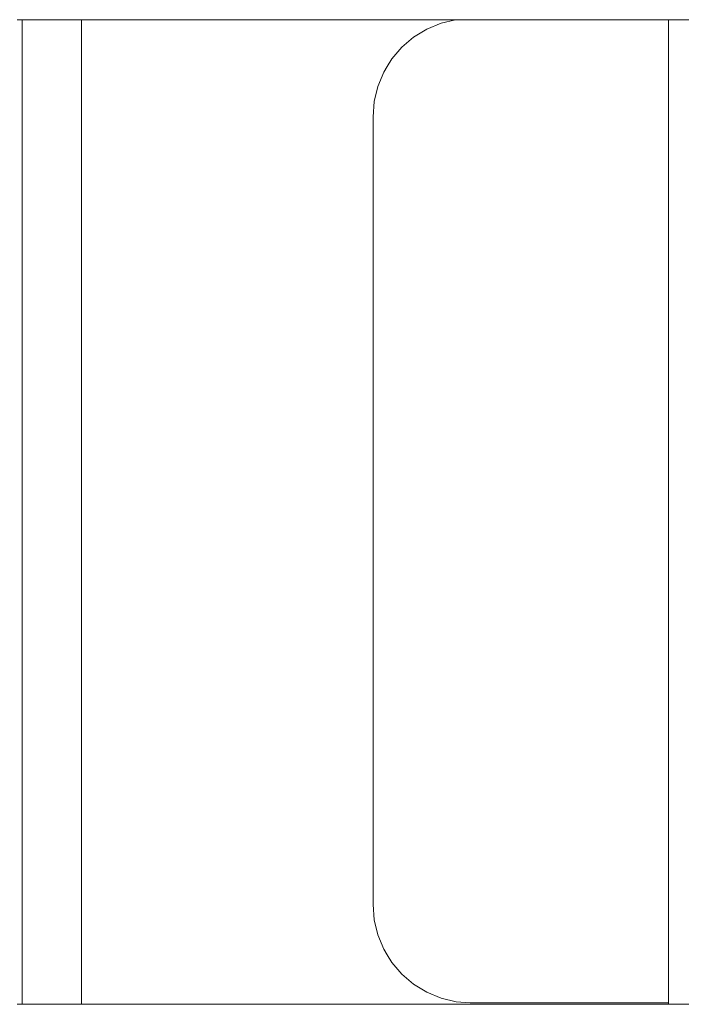
# Model space of a CAD drawing. Units: millimetres. Extents: x -3308 to 1946, y -1901 to 2417.
# Drawn here: x -549 to -516, y -25 to 25 of the extents above; entities that cross this region are included whole.
import ezdxf

# ---------------------------------------------------------------- set-up
doc = ezdxf.new("R2010")
doc.units = ezdxf.units.MM
doc.layers.add('InterSystem-dimension', color=7, linetype='Continuous', lineweight=5)
doc.layers.add('InterSystem-drawing', color=7, linetype='Continuous', lineweight=13)
doc.styles.add('arial', font='arial.ttf')
doc.dimstyles.new('IS_1-50(mm)', dxfattribs={"dimtxt": 100, "dimasz": 100, "dimexe": 10, "dimexo": 50, "dimgap": 10, "dimtad": 1, "dimdec": 0, "dimrnd": 0.5, "dimzin": 0, "dimtxsty": 'arial', "dimcen": 50, "dimclrd": 256, "dimclre": 256, "dimclrt": 256, "dimadec": 1, "dimazin": 0, "dimtfac": 1, "dimtdec": 0, "dimtmove": 0, "dimatfit": 3, "dimfxl": 1, "dimtolj": 1, "dimtzin": 0, "dimlwd": -1, "dimlwe": -1, "dimarcsym": 0})

# ---------------------------------------------------------------- blocks, each defined once
blk = doc.blocks.new('*D4')
at = {"layer": 'Defpoints', "color": 0, "transparency": 16777216}
for p in [(445.865, -0.153), (-1253.527, -47.142), (-1253.527, -607.451)]:
    blk.add_point(p, dxfattribs=at)
at = {"layer": 'InterSystem-dimension', "transparency": 16777216}
for p, q in [((445.865, -50.153), (445.865, -617.451)), ((-1253.527, -97.142), (-1253.527, -617.451)), ((345.865, -607.451), (-1153.527, -607.451))]:
    blk.add_line(p, q, dxfattribs=at)
for points in [[(-1153.527, -590.784), (-1153.527, -624.117), (-1253.527, -607.451)], [(345.865, -590.784), (345.865, -624.117), (445.865, -607.451)]]:
    blk.add_solid(points, dxfattribs=at)
at = {"layer": 'InterSystem-dimension', "transparency": 16777216, "insert": (-403.831, -546.393), "char_height": 100, "attachment_point": 5, "style": 'arial'}
blk.add_mtext('\\A1;1700', dxfattribs=at)

msp = doc.modelspace()

# ---------------------------------------------------------------- linework, layer by layer
at = {"layer": 'InterSystem-drawing'}
for p, q in [((-549.316, 24.858), (-549.053, 24.858)), ((-549.053, 24.858), (-549.053, -25.142)), ((-548.831, 24.858), (-549.053, 24.858)), ((-547.149, 24.858), (-548.831, 24.858)), ((-547.149, 24.858), (-546.215, 24.858)), ((-546.051, 24.858), (-546.215, 24.858)), ((-546.051, -25.142), (-546.051, 24.858)), ((-544.805, 24.858), (-546.051, 24.858)), ((-545.74, 24.858), (-545.626, 24.858)), ((-545.626, 24.858), (-545.585, 24.858)), ((-545.585, 24.858), (-545.545, 24.858)), ((-545.545, 24.858), (-545.506, 24.858)), ((-545.506, 24.858), (-545.468, 24.858)), ((-545.468, 24.858), (-545.431, 24.858)), ((-539.878, 24.858), (-544.805, 24.858)), ((-535.073, 24.858), (-539.878, 24.858)), ((-530.509, 24.858), (-535.073, 24.858)), ((-528.945, 24.858), (-530.509, 24.858)), ((-528.945, 24.858), (-527.048, 24.858)), ((-527.776, 24.683), (-528.501, 24.383)), ((-527.048, 24.858), (-527.776, 24.683)), ((-527.048, 24.858), (-527.018, 24.858)), ((-527.018, 24.858), (-526.986, 24.858)), ((-526.986, 24.858), (-526.297, 24.858)), ((-526.297, 24.858), (-526.231, 24.858)), ((-526.231, 24.858), (-516.231, 24.858)), ((-516.231, 24.858), (-516.231, 24.655)), ((-513.219, 24.858), (-516.231, 24.858)), ((-516.231, 24.655), (-516.231, 24.62)), ((-516.231, 24.62), (-516.231, 23.704)), ((-528.501, 24.383), (-529.17, 23.973)), ((-529.17, 23.973), (-529.767, 23.463)), ((-516.231, 23.704), (-516.231, 23.094)), ((-529.767, 23.463), (-530.276, 22.867)), ((-516.231, 23.094), (-516.231, 22.203)), ((-530.276, 22.867), (-530.509, 22.487)), ((-530.686, 22.198), (-530.986, 21.473)), ((-530.509, 22.487), (-530.686, 22.198)), ((-516.231, 22.203), (-516.231, 20.962)), ((-530.986, 21.473), (-531.169, 20.71)), ((-531.169, 20.71), (-531.231, 19.928)), ((-516.231, 20.962), (-516.231, 20.153)), ((-516.231, 20.153), (-516.231, 18.313)), ((-531.231, 19.928), (-531.231, 19.682)), ((-531.231, 19.682), (-531.231, 18.949)), ((-531.231, 18.949), (-531.231, 17.748)), ((-516.231, 18.313), (-516.231, 17.606)), ((-531.231, 17.748), (-531.231, 16.108)), ((-516.231, 17.606), (-516.231, 15.21)), ((-531.231, 16.108), (-531.231, 14.07)), ((-516.231, 15.21), (-516.231, 14.623)), ((-516.231, 14.623), (-516.231, 11.732)), ((-531.231, 14.07), (-531.231, 11.684)), ((-531.231, 11.684), (-531.231, 9.008)), ((-516.231, 11.732), (-516.231, 11.278)), ((-516.231, 11.278), (-516.231, 7.962)), ((-531.231, 9.008), (-531.231, 6.108)), ((-516.231, 7.962), (-516.231, 7.653)), ((-516.231, 7.653), (-516.231, 3.995)), ((-531.231, 6.108), (-531.231, 3.057)), ((-516.231, 3.995), (-516.231, 3.839)), ((-516.231, 3.839), (-516.231, -0.072)), ((-531.231, 3.057), (-531.231, -0.072)), ((-531.231, -0.072), (-531.231, -3.201)), ((-516.231, -0.072), (-516.231, -3.983)), ((-531.231, -3.201), (-531.231, -6.252)), ((-516.231, -3.983), (-516.231, -4.139)), ((-516.231, -4.139), (-516.231, -7.798)), ((-531.231, -6.252), (-531.231, -9.152)), ((-516.231, -7.798), (-516.231, -8.107)), ((-516.231, -8.107), (-516.231, -11.422)), ((-531.231, -9.152), (-531.231, -11.828)), ((-516.231, -11.422), (-516.231, -11.876)), ((-531.231, -11.828), (-531.231, -14.214)), ((-516.231, -11.876), (-516.231, -14.767)), ((-531.231, -14.214), (-531.231, -16.252)), ((-516.231, -14.767), (-516.231, -15.354)), ((-516.231, -15.354), (-516.231, -17.75)), ((-531.231, -16.252), (-531.231, -17.892)), ((-531.231, -17.892), (-531.231, -19.093)), ((-516.231, -17.75), (-516.231, -18.457)), ((-516.231, -18.457), (-516.231, -20.298)), ((-531.231, -19.093), (-531.231, -19.826)), ((-531.231, -19.826), (-531.231, -20.072)), ((-531.231, -20.072), (-531.169, -20.854)), ((-516.231, -20.298), (-516.231, -21.107)), ((-531.169, -20.854), (-530.986, -21.617)), ((-516.231, -21.107), (-516.231, -22.347)), ((-530.986, -21.617), (-530.686, -22.342)), ((-530.686, -22.342), (-530.509, -22.631)), ((-516.231, -22.347), (-516.231, -23.238)), ((-530.509, -22.631), (-530.276, -23.011)), ((-530.276, -23.011), (-529.767, -23.608)), ((-516.231, -23.238), (-516.231, -23.848)), ((-529.767, -23.608), (-529.17, -24.117)), ((-516.231, -23.848), (-516.231, -24.764)), ((-529.17, -24.117), (-528.501, -24.527)), ((-528.501, -24.527), (-527.776, -24.827)), ((-527.776, -24.827), (-527.013, -25.011)), ((-516.231, -24.764), (-516.231, -24.8)), ((-516.231, -24.8), (-516.231, -25.072)), ((-549.053, -25.142), (-549.316, -25.142)), ((-548.831, -25.142), (-549.053, -25.142)), ((-548.831, -25.142), (-547.149, -25.142)), ((-547.149, -25.142), (-546.215, -25.142)), ((-546.215, -25.142), (-546.051, -25.142)), ((-544.805, -25.142), (-546.051, -25.142)), ((-545.855, -25.142), (-545.97, -25.142)), ((-545.74, -25.142), (-545.855, -25.142)), ((-545.626, -25.142), (-545.74, -25.142)), ((-545.585, -25.142), (-545.626, -25.142)), ((-545.545, -25.142), (-545.585, -25.142)), ((-545.506, -25.142), (-545.545, -25.142)), ((-545.468, -25.142), (-545.506, -25.142)), ((-545.431, -25.142), (-545.468, -25.142)), ((-539.878, -25.142), (-544.805, -25.142)), ((-535.073, -25.142), (-539.878, -25.142)), ((-530.509, -25.142), (-535.073, -25.142)), ((-530.509, -25.142), (-528.945, -25.142)), ((-528.945, -25.142), (-526.297, -25.142)), ((-527.013, -25.011), (-526.297, -25.067)), ((-526.297, -25.067), (-526.231, -25.072)), ((-526.297, -25.142), (-522.542, -25.142)), ((-526.231, -25.072), (-522.542, -25.072)), ((-522.542, -25.072), (-519.337, -25.072)), ((-522.542, -25.142), (-519.337, -25.142)), ((-519.337, -25.072), (-516.759, -25.072)), ((-519.337, -25.142), (-516.759, -25.142)), ((-516.759, -25.072), (-516.231, -25.072)), ((-516.759, -25.142), (-516.231, -25.142)), ((-516.231, -25.072), (-516.231, -25.142)), ((-516.231, -25.142), (-513.215, -25.142))]:
    msp.add_line(p, q, dxfattribs=at)

# ---------------------------------------------------------------- dimensions: what is measured, and where the dimension line sits
at = {"layer": 'InterSystem-dimension'}
dim = msp.add_linear_dim(base=(-1253.527, -607.451), p1=(445.865, -0.153), p2=(-1253.527, -47.142), dimstyle='IS_1-50(mm)', dxfattribs=at)
dim.commit()
dim.dimension.update_dxf_attribs({"geometry": '*D4', "text_midpoint": (-403.831, -546.393)})

doc.saveas('drawing.dxf')
